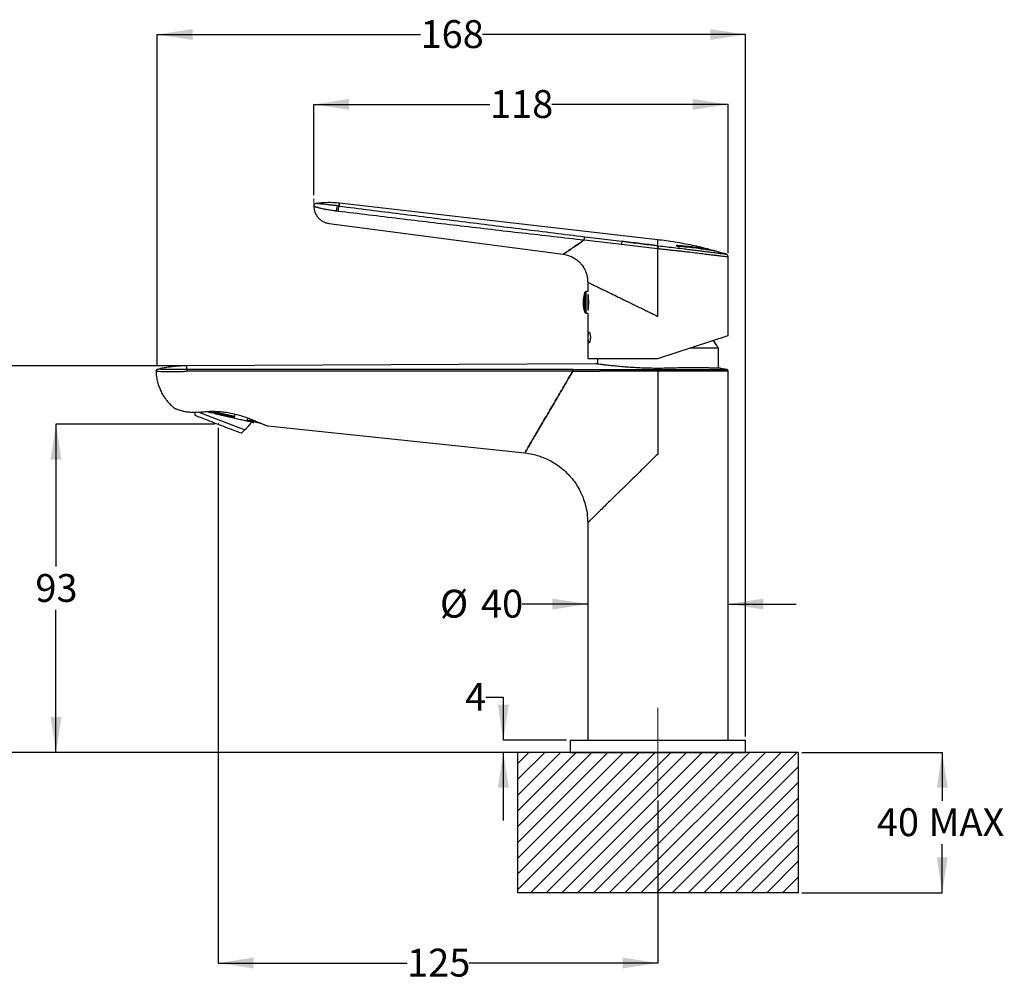
# Model space of a CAD drawing. Units: millimetres. Extents: x 36 to 259, y 47 to 185.
# Drawn here: x 119 to 259, y 47 to 185 of the extents above; entities that cross this region are included whole.
import ezdxf

# ---------------------------------------------------------------- set-up
doc = ezdxf.new("R2010")
doc.units = ezdxf.units.MM
doc.linetypes.add('CENTERX2', pattern=[20.32, 12.7, -2.54, 2.54, -2.54])
doc.layers.add('ANNOTATIONS', color=7, linetype='Continuous')
doc.layers.add('DIMENSIONS', color=7, linetype='Continuous')
doc.styles.add('SLDTEXTSTYLE0', font='TXT', dxfattribs={"width": 0.7})
doc.dimstyles.new('SLDDIMSTYLE0', dxfattribs={"dimtxt": 5.037667, "dimasz": 2.686756, "dimexe": 0, "dimexo": 0.0625, "dimgap": 1.259417, "dimtad": 0, "dimtih": 1, "dimtoh": 1, "dimdec": 0, "dimlfac": 2, "dimrnd": 1e-09, "dimzin": 12, "dimdsep": 46, "dimtxsty": 'SLDTEXTSTYLE0', "dimsah": 1, "dimcen": 0.09, "dimadec": 0, "dimazin": 3, "dimtfac": 1, "dimtdec": 0, "dimtofl": 0, "dimtmove": 0, "dimatfit": 3, "dimfxl": 0, "dimfrac": 2, "dimtolj": 1, "dimtzin": 12, "dimarcsym": 0})
doc.dimstyles.new('SLDDIMSTYLE1', dxfattribs={"dimtxt": 5.037667, "dimasz": 2.686756, "dimexe": 0, "dimexo": 0.0625, "dimgap": 1.259417, "dimtad": 0, "dimtih": 1, "dimtoh": 1, "dimdec": 0, "dimlfac": 2, "dimrnd": 1e-09, "dimzin": 12, "dimdsep": 46, "dimtxsty": 'SLDTEXTSTYLE0', "dimsah": 1, "dimcen": 0.09, "dimadec": 0, "dimazin": 3, "dimtfac": 1, "dimtdec": 0, "dimtmove": 0, "dimatfit": 0, "dimfxl": 0, "dimfrac": 2, "dimtolj": 1, "dimtzin": 12, "dimarcsym": 0})

# ---------------------------------------------------------------- blocks, each defined once
blk = doc.blocks.new('SW_HATCH_0')
at = {"color": 0, "linetype": 'Continuous', "lineweight": 0}
for p, q in [((0, 0), (-1.63, -1.63)), ((2.25, 0), (-1.63, -3.88)), ((4.49, 0), (-1.63, -6.12)), ((6.74, 0), (-1.63, -8.37)), ((8.98, 0), (-1.63, -10.61)), ((11.23, 0), (-1.63, -12.86)), ((13.47, 0), (-1.63, -15.1)), ((15.72, 0), (-1.63, -17.35)), ((17.96, 0), (-1.63, -19.59)), ((20.21, 0), (0.21, -20)), ((22.45, 0), (2.45, -20)), ((24.7, 0), (4.7, -20)), ((26.94, 0), (6.94, -20)), ((29.19, 0), (9.19, -20)), ((31.43, 0), (11.43, -20)), ((33.68, 0), (13.68, -20)), ((35.92, 0), (15.92, -20)), ((38.17, 0), (18.17, -20)), ((38.37, -2.04), (20.41, -20)), ((38.37, -4.29), (22.66, -20)), ((38.37, -6.53), (24.9, -20)), ((38.37, -8.78), (27.15, -20)), ((38.37, -11.02), (29.39, -20)), ((38.37, -13.27), (31.64, -20)), ((38.37, -15.51), (33.88, -20)), ((38.37, -17.76), (36.13, -20))]:
    blk.add_line(p, q, dxfattribs=at)
blk = doc.blocks.new('_D')
at = {"layer": 'DIMENSIONS'}
for p, q in [((146.82, 126.95), (124.21, 126.95)), ((124.21, 126.95), (124.21, 106.66)), ((124.21, 80.21), (124.21, 100.5)), ((196.95, 80.21), (124.21, 80.21))]:
    blk.add_line(p, q, dxfattribs=at)
for points in [[(124.21, 126.95), (123.44, 121.91), (124.99, 121.91)], [(124.21, 80.21), (124.99, 85.25), (123.44, 85.25)]]:
    blk.add_solid(points, dxfattribs=at)
at = {"layer": 'DIMENSIONS', "insert": (121.27, 105.61), "char_height": 3.969, "attachment_point": 1, "style": 'SLDTEXTSTYLE0'}
blk.add_mtext('93', dxfattribs=at)
blk = doc.blocks.new('_D_1')
at = {"layer": 'DIMENSIONS'}
for p, q in [((147.32, 126.45), (147.32, 50.21)), ((209.95, 73.36), (209.95, 50.21)), ((147.32, 50.21), (174.22, 50.21)), ((209.95, 50.21), (183.04, 50.21))]:
    blk.add_line(p, q, dxfattribs=at)
for points in [[(147.32, 50.21), (152.36, 49.44), (152.36, 50.99)], [(209.95, 50.21), (204.91, 50.99), (204.91, 49.44)]]:
    blk.add_solid(points, dxfattribs=at)
at = {"layer": 'DIMENSIONS', "insert": (174.22, 52.25), "char_height": 3.969, "attachment_point": 1, "style": 'SLDTEXTSTYLE0'}
blk.add_mtext('125', dxfattribs=at)
blk = doc.blocks.new('_D_2')
at = {"layer": 'DIMENSIONS'}
for p, q in [((230.45, 80.21), (250.45, 80.21)), ((250.45, 80.21), (250.45, 73.29)), ((250.45, 60.21), (250.45, 67.13)), ((230.45, 60.21), (250.45, 60.21))]:
    blk.add_line(p, q, dxfattribs=at)
for points in [[(250.45, 80.21), (249.68, 75.17), (251.23, 75.17)], [(250.45, 60.21), (251.23, 65.25), (249.68, 65.25)]]:
    blk.add_solid(points, dxfattribs=at)
at = {"layer": 'DIMENSIONS', "char_height": 3.969, "attachment_point": 1, "style": 'SLDTEXTSTYLE0'}
for s, insert in [('40', (241.14, 72.25)), ('MAX', (248.51, 72.25))]:
    blk.add_mtext(s, dxfattribs=dict(at, insert=insert))
blk = doc.blocks.new('_D_3')
at = {"layer": 'DIMENSIONS'}
for p, q in [((160.94, 159.57), (160.94, 172.49)), ((160.94, 172.49), (186.03, 172.49)), ((219.95, 172.49), (194.85, 172.49)), ((219.95, 151.29), (219.95, 172.49))]:
    blk.add_line(p, q, dxfattribs=at)
for points in [[(160.94, 172.49), (165.97, 171.72), (165.97, 173.27)], [(219.95, 172.49), (214.91, 173.27), (214.91, 171.72)]]:
    blk.add_solid(points, dxfattribs=at)
at = {"layer": 'DIMENSIONS', "insert": (186.03, 174.53), "char_height": 3.969, "attachment_point": 1, "style": 'SLDTEXTSTYLE0'}
blk.add_mtext('118', dxfattribs=at)
blk = doc.blocks.new('_D_4')
at = {"layer": 'DIMENSIONS'}
for p, q in [((185.43, 88.06), (187.93, 88.06)), ((187.93, 88.06), (187.93, 81.96)), ((196.95, 81.96), (187.93, 81.96)), ((196.95, 80.21), (187.93, 80.21)), ((187.93, 80.21), (187.93, 70.52))]:
    blk.add_line(p, q, dxfattribs=at)
for points in [[(187.93, 81.96), (188.71, 87), (187.16, 87)], [(187.93, 80.21), (187.16, 75.17), (188.71, 75.17)]]:
    blk.add_solid(points, dxfattribs=at)
at = {"layer": 'DIMENSIONS', "insert": (182.49, 90.1), "char_height": 3.97, "attachment_point": 1, "style": 'SLDTEXTSTYLE0'}
blk.add_mtext('4', dxfattribs=at)
blk = doc.blocks.new('_D_5')
at = {"layer": 'DIMENSIONS'}
for p, q in [((199.95, 101.34), (190.63, 101.34)), ((219.95, 101.34), (229.64, 101.34))]:
    blk.add_line(p, q, dxfattribs=at)
for points in [[(199.95, 101.34), (194.91, 102.11), (194.91, 100.56)], [(219.95, 101.34), (224.99, 100.56), (224.99, 102.11)]]:
    blk.add_solid(points, dxfattribs=at)
at = {"layer": 'DIMENSIONS', "char_height": 3.969, "attachment_point": 1, "style": 'SLDTEXTSTYLE0'}
for s, insert in [('%%c', (178.9, 103.37)), ('40', (184.75, 103.37))]:
    blk.add_mtext(s, dxfattribs=dict(at, insert=insert))
blk = doc.blocks.new('_D_6')
at = {"layer": 'DIMENSIONS'}
for p, q in [((142.3, 135.26), (107.85, 135.26)), ((107.85, 135.26), (107.85, 110.82)), ((107.85, 80.21), (107.85, 104.66)), ((196.95, 80.21), (107.85, 80.21))]:
    blk.add_line(p, q, dxfattribs=at)
for points in [[(107.85, 135.26), (107.07, 130.22), (108.62, 130.22)], [(107.85, 80.21), (108.62, 85.25), (107.07, 85.25)]]:
    blk.add_solid(points, dxfattribs=at)
at = {"layer": 'DIMENSIONS', "insert": (103.44, 109.77), "char_height": 3.969, "attachment_point": 1, "style": 'SLDTEXTSTYLE0'}
blk.add_mtext('110', dxfattribs=at)
blk = doc.blocks.new('_D_7')
at = {"layer": 'DIMENSIONS'}
for p, q in [((138.64, 135.26), (138.64, 182.45)), ((138.64, 182.45), (176.14, 182.45)), ((222.45, 182.45), (184.96, 182.45)), ((222.45, 82.46), (222.45, 182.45))]:
    blk.add_line(p, q, dxfattribs=at)
for points in [[(138.64, 182.45), (143.68, 181.67), (143.68, 183.22)], [(222.45, 182.45), (217.41, 183.22), (217.41, 181.67)]]:
    blk.add_solid(points, dxfattribs=at)
at = {"layer": 'DIMENSIONS', "insert": (176.14, 184.49), "char_height": 3.969, "attachment_point": 1, "style": 'SLDTEXTSTYLE0'}
blk.add_mtext('168', dxfattribs=at)

msp = doc.modelspace()

# ---------------------------------------------------------------- linework, layer by layer
at = {"color": 7, "linetype": 'Continuous', "lineweight": 18}
for p, q in [((160.94, 159.07), (160.94, 158.05)), ((147.32, 126.95), (147.37, 127.09))]:
    msp.add_line(p, q, dxfattribs=at)
at = {"color": 7, "linetype": 'Continuous', "lineweight": 25}
for p, q in [((164.18, 157.34), (164.41, 157.31)), ((164.53, 158.02), (164.3, 158.05)), ((209.95, 153.21), (164.58, 158.43)), ((163.11, 155.54), (196.47, 151.15)), ((199.45, 153.2), (204.78, 152.6)), ((199.52, 153.65), (204.82, 153)), ((204.77, 152.6), (209.9, 151.98)), ((209.9, 151.98), (209.95, 151.97)), ((210, 152.36), (209.95, 151.97)), ((209.95, 142.31), (209.95, 151.97)), ((219.95, 139.56), (219.95, 150.79)), ((199.95, 147.18), (199.95, 145.86)), ((199.55, 143.23), (199.55, 145.72)), ((199.95, 145.86), (199.73, 145.85)), ((199.73, 143.13), (199.73, 145.85)), ((200, 143.12), (200, 145.49)), ((200.02, 144.92), (200, 144.92)), ((199.55, 142.9), (199.55, 143.23)), ((199.73, 142.77), (199.73, 143.13)), ((200, 143.51), (200.01, 143.51)), ((199.73, 142.77), (199.95, 142.76)), ((199.95, 142.76), (199.95, 136.31)), ((209.95, 136.31), (219.95, 139.56)), ((218.58, 137.77), (214.45, 137.77)), ((218.58, 134.91), (218.58, 137.77)), ((199.95, 136.31), (209.95, 136.31)), ((201.33, 136.31), (201.33, 135.53)), ((201.07, 135.56), (142.8, 135.26)), ((219.8, 134.74), (218.84, 134.88)), ((209.95, 134.5), (209.95, 122.71)), ((219.95, 81.96), (219.95, 134.52)), ((143.99, 128.62), (144, 128.22)), ((144.52, 128.64), (144.54, 128.64)), ((144.57, 128.65), (151.09, 126.15)), ((146.63, 128.78), (149.68, 128.08)), ((149.68, 128.08), (149.75, 128.38)), ((151.47, 127.51), (151.54, 127.82)), ((151.87, 127.7), (151.84, 127.58)), ((151.71, 127.45), (151.47, 127.51)), ((151.84, 127.58), (152.66, 127.39)), ((152.39, 127.19), (152.44, 127.28)), ((154.39, 126.7), (191, 122.85)), ((150.63, 125.67), (151.09, 126.15)), ((199.95, 112.91), (199.95, 81.96)), ((197.45, 81.96), (197.45, 80.21)), ((197.45, 81.96), (222.45, 81.96)), ((222.45, 80.21), (222.45, 81.96)), ((197.45, 80.21), (222.45, 80.21))]:
    msp.add_line(p, q, dxfattribs=at)
at = {"color": 7, "linetype": 'CENTERX2', "lineweight": 18}
msp.add_line((209.95, 73.86), (209.95, 88.31), dxfattribs=at)
at = {"color": 7, "linetype": 'Continuous', "lineweight": 25, "flags": 128}
msp.add_lwpolyline([(209.9, 151.98), (209.91, 152.05), (209.92, 152.11), (209.93, 152.18), (209.93, 152.23), (209.94, 152.28), (209.94, 152.32), (209.95, 152.35), (209.95, 152.37)], dxfattribs=at)
at = {"color": 7, "linetype": 'Continuous', "lineweight": 25}
for centre, radius, start, end in [((165.89, 157.43), 1.49, 156.5552, 184.4889), ((199.73, 145.65), 0.2, 91.5, 160.1451), ((199.73, 142.97), 0.2, 199.8549, 268.5), ((148.16, 129.72), 4.61, 309.347, 327.9054)]:
    msp.add_arc(centre, radius, start, end, dxfattribs=at)
for points, knots in [([(164.58, 158.43), (164.02, 158.48), (162.91, 158.57), (161.81, 158.44), (161.25, 158.37)], [0, 0, 0, 0, 0.500099, 1, 1, 1, 1]), ([(160.93, 157.98), (160.93, 157.98), (160.92, 157.98), (160.97, 157.97), (161.08, 157.94), (161.25, 157.9), (161.43, 157.85), (161.6, 157.8), (161.68, 157.78)], [0, 0, 0, 0, 0.00237, 0.251259, 0.499041, 0.664549, 0.83109, 1, 1, 1, 1]), ([(161.27, 158.38), (161.23, 158.37), (161.13, 158.34), (161.02, 158.24), (160.94, 158.12), (160.94, 158.02), (160.93, 157.97)], [0, 0, 0, 0, 0.241879, 0.500344, 0.758616, 1, 1, 1, 1]), ([(160.93, 158), (160.94, 157.85), (160.96, 157.55), (161.13, 156.98), (161.44, 156.46), (161.86, 156.06), (162.24, 155.81), (162.65, 155.63), (162.95, 155.57), (163.11, 155.54)], [0, 0, 0, 0, 0.127072, 0.251663, 0.496838, 0.619913, 0.744015, 0.870205, 1, 1, 1, 1]), ([(164.3, 158.05), (164.08, 158.08), (163.63, 158.13), (163.03, 158.2), (162.52, 158.26), (162.1, 158.3), (161.84, 158.32), (161.62, 158.34), (161.42, 158.36), (161.27, 158.38), (161.28, 158.38), (161.28, 158.38)], [0, 0, 0, 0, 0.087112, 0.17223, 0.255969, 0.338313, 0.443511, 0.544481, 0.641707, 0.82649, 1, 1, 1, 1]), ([(161.68, 157.78), (161.68, 157.78), (161.68, 157.78), (161.68, 157.78), (161.69, 157.78), (161.7, 157.77), (161.76, 157.76), (161.89, 157.72), (162.19, 157.65), (162.69, 157.56), (163.26, 157.47), (163.71, 157.4), (163.95, 157.37), (164.07, 157.35), (164.13, 157.35), (164.16, 157.34), (164.17, 157.34), (164.18, 157.34), (164.18, 157.34), (164.18, 157.34), (164.18, 157.34), (164.18, 157.34), (164.18, 157.34), (164.18, 157.34)], [0, 0, 0, 0, 0.000087, 0.000701, 0.002362, 0.008658, 0.032883, 0.12762, 0.284896, 0.500098, 0.749058, 0.874292, 0.937146, 0.968575, 0.984288, 0.992145, 0.998007, 0.999486, 0.999861, 0.99996, 0.999987, 0.999995, 1, 1, 1, 1]), ([(164.3, 158.05), (164.29, 158.04), (164.28, 158.03), (164.26, 157.97), (164.23, 157.88), (164.21, 157.76), (164.19, 157.63), (164.18, 157.51), (164.18, 157.41), (164.18, 157.36), (164.18, 157.34)], [0, 0, 0, 0, 0.105568, 0.226182, 0.359426, 0.500015, 0.640602, 0.773839, 0.894443, 1, 1, 1, 1]), ([(164.41, 157.31), (167.31, 156.96), (173.12, 156.25), (181.87, 155.21), (190.65, 154.19), (196.52, 153.53), (199.45, 153.2)], [0, 0, 0, 0, 0.249972, 0.499964, 0.749962, 1, 1, 1, 1]), ([(164.53, 158.02), (164.54, 158.14), (164.57, 158.37), (164.58, 158.46), (164.57, 158.37), (164.54, 158.14), (164.53, 158.02)], [0, 0, 0, 0, 0.25, 0.5, 0.75, 1, 1, 1, 1]), ([(164.53, 158.02), (167.43, 157.65), (173.23, 156.92), (181.97, 155.83), (190.74, 154.74), (196.6, 154.01), (199.52, 153.65)], [0, 0, 0, 0, 0.249986, 0.49999, 0.749985, 1, 1, 1, 1]), ([(196.47, 151.15), (196.47, 151.15), (196.47, 151.15), (196.51, 151.17), (196.62, 151.25), (196.85, 151.41), (197.13, 151.6), (197.43, 151.81), (197.82, 152.08), (198.32, 152.41), (198.87, 152.79), (199.26, 153.06), (199.45, 153.2)], [0, 0, 0, 0, 0.166797, 0.333574, 0.500303, 0.62527, 0.687773, 0.75024, 0.812652, 0.875058, 0.937505, 1, 1, 1, 1]), ([(199.45, 153.2), (199.26, 153.06), (198.87, 152.79), (198.32, 152.41), (197.82, 152.08), (197.43, 151.81), (197.13, 151.6), (196.85, 151.41), (196.62, 151.25), (196.51, 151.17), (196.47, 151.15), (196.47, 151.15), (196.47, 151.15)], [0, 0, 0, 0, 0.062496, 0.124942, 0.187349, 0.24976, 0.312227, 0.37473, 0.499698, 0.666427, 0.833205, 1, 1, 1, 1]), ([(199.45, 153.2), (199.46, 153.25), (199.47, 153.32), (199.48, 153.42), (199.49, 153.49), (199.5, 153.55), (199.51, 153.62), (199.52, 153.64), (199.52, 153.65)], [0, 0, 0, 0, 0.239439, 0.368348, 0.499998, 0.631648, 0.760558, 1, 1, 1, 1]), ([(204.82, 153), (204.82, 152.98), (204.82, 152.96), (204.8, 152.87), (204.79, 152.74), (204.78, 152.65), (204.77, 152.6)], [0, 0, 0, 0, 0.242103, 0.5, 0.757897, 1, 1, 1, 1]), ([(204.82, 153), (205.68, 152.89), (207.39, 152.68), (209.1, 152.47), (209.95, 152.37)], [0, 0, 0, 0, 0.500005, 1, 1, 1, 1]), ([(209.95, 152.37), (209.1, 152.47), (207.39, 152.68), (205.68, 152.89), (204.82, 153)], [0, 0, 0, 0, 0.499995, 1, 1, 1, 1]), ([(219.73, 151.15), (218.92, 151.39), (217.31, 151.86), (214.86, 152.43), (212.39, 152.9), (210.72, 153.11), (209.89, 153.22)], [0, 0, 0, 0, 0.250057, 0.499984, 0.749919, 1, 1, 1, 1]), ([(209.95, 152.37), (209.95, 152.55), (209.95, 152.92), (209.95, 153.2), (209.95, 153.2), (209.95, 153.2)], [0, 0, 0, 0, 0.333333, 0.666667, 1, 1, 1, 1]), ([(204.78, 152.6), (204.78, 152.6), (204.77, 152.6), (204.77, 152.6), (204.77, 152.6), (204.77, 152.6)], [0, 0, 0, 0, 0.635736, 0.929327, 1, 1, 1, 1]), ([(209.95, 152.37), (209.96, 152.37), (209.97, 152.36), (209.99, 152.36), (210, 152.36)], [0, 0, 0, 0, 0.506097, 1, 1, 1, 1]), ([(209.95, 151.97), (210.04, 151.96), (210.28, 151.93), (210.7, 151.89), (211.26, 151.83), (211.79, 151.77), (212.23, 151.72), (212.55, 151.68), (212.86, 151.65), (213.17, 151.62), (213.47, 151.58), (214.11, 151.51), (215, 151.41), (216.08, 151.27), (216.96, 151.16), (217.69, 151.07), (218.27, 151), (218.78, 150.94), (219.25, 150.88), (219.64, 150.83), (219.88, 150.8), (219.98, 150.78), (219.95, 150.79), (219.95, 150.79)], [0, 0, 0, 0, 0.017983, 0.044964, 0.080943, 0.125917, 0.146799, 0.167631, 0.188412, 0.209142, 0.229822, 0.250452, 0.339527, 0.419338, 0.499876, 0.564095, 0.624951, 0.687729, 0.749562, 0.833838, 0.917106, 0.999388, 1, 1, 1, 1]), ([(210, 152.36), (210.42, 152.31), (211.27, 152.21), (212.51, 152.07), (213.62, 151.94), (214.57, 151.82), (215.39, 151.72), (216.15, 151.62), (216.93, 151.52), (217.7, 151.43), (218.4, 151.33), (218.96, 151.26), (219.37, 151.21), (219.6, 151.18), (219.7, 151.17), (219.67, 151.17), (219.67, 151.17)], [0, 0, 0, 0, 0.0836424, 0.1672022, 0.2501963, 0.3128422, 0.3757049, 0.438031, 0.5003788, 0.5840258, 0.6669044, 0.7500466, 0.8333034, 0.9160119, 0.9994992, 1, 1, 1, 1]), ([(212.64, 152.35), (212.63, 152.35), (212.61, 152.37), (212.64, 152.38), (212.7, 152.39), (212.78, 152.39), (212.84, 152.38), (212.85, 152.38)], [0, 0, 0, 0, 0.23005, 0.452826, 0.675649, 0.897199, 1, 1, 1, 1]), ([(212.85, 152.37), (212.82, 152.38), (212.74, 152.38), (212.66, 152.38), (212.63, 152.37), (212.62, 152.36), (212.63, 152.35), (212.64, 152.34)], [0, 0, 0, 0, 0.21945, 0.438851, 0.659557, 0.770866, 1, 1, 1, 1]), ([(212.64, 152.34), (212.66, 152.33), (212.69, 152.32), (212.77, 152.3), (212.83, 152.28), (212.91, 152.27), (212.98, 152.26), (213.06, 152.25), (213.1, 152.24), (213.13, 152.24)], [0, 0, 0, 0, 0.249145, 0.373928, 0.499291, 0.622966, 0.748886, 0.874971, 1, 1, 1, 1]), ([(212.85, 152.38), (213.11, 152.36), (213.75, 152.3), (214.7, 152.21), (215.65, 152.09), (216.42, 151.97), (217.04, 151.86), (217.27, 151.82), (217.4, 151.8)], [0, 0, 0, 0, 0.1133551, 0.2887238, 0.4640917, 0.6394185, 0.814747, 1, 1, 1, 1]), ([(217.4, 151.79), (217.27, 151.82), (217.02, 151.86), (216.36, 151.97), (215.53, 152.1), (214.64, 152.21), (213.74, 152.3), (213.15, 152.35), (212.85, 152.37)], [0, 0, 0, 0, 0.188575, 0.383626, 0.557725, 0.736905, 0.867404, 1, 1, 1, 1]), ([(218.11, 151.6), (218.02, 151.62), (217.83, 151.65), (217.35, 151.72), (216.65, 151.83), (215.68, 151.97), (214.51, 152.12), (213.59, 152.2), (213.13, 152.24)], [0, 0, 0, 0, 0.134128, 0.270519, 0.444642, 0.623814, 0.808816, 1, 1, 1, 1]), ([(217.4, 151.8), (217.41, 151.8), (217.44, 151.79), (217.55, 151.76), (217.69, 151.73), (217.84, 151.69), (217.97, 151.65), (218.07, 151.62), (218.11, 151.6), (218.12, 151.6), (218.11, 151.6), (218.11, 151.6)], [0, 0, 0, 0, 0.1249472, 0.2497976, 0.3746309, 0.4998497, 0.6247237, 0.7495166, 0.8740502, 0.9375445, 1, 1, 1, 1]), ([(196.47, 151.15), (196.75, 151.09), (197.26, 151), (197.91, 150.69), (198.41, 150.35), (198.82, 149.99), (199.19, 149.56), (199.46, 149.12), (199.67, 148.67), (199.82, 148.24), (199.93, 147.74), (199.94, 147.37), (199.95, 147.18)], [0, 0, 0, 0, 0.147387, 0.268962, 0.369429, 0.464316, 0.55483, 0.663075, 0.732274, 0.811492, 0.900739, 1, 1, 1, 1]), ([(219.95, 150.79), (219.95, 150.83), (219.94, 150.91), (219.88, 151.03), (219.79, 151.12), (219.71, 151.15), (219.67, 151.17)], [0, 0, 0, 0, 0.243576, 0.5, 0.756424, 1, 1, 1, 1]), ([(199.95, 147.18), (199.96, 147.18), (199.98, 147.17), (200.14, 147.09), (200.41, 146.96), (200.77, 146.78), (201.22, 146.56), (201.76, 146.3), (202.37, 146), (203.12, 145.64), (204.04, 145.19), (205.12, 144.66), (206.1, 144.18), (206.97, 143.76), (207.66, 143.42), (208.37, 143.08), (209.12, 142.71), (209.65, 142.45), (209.95, 142.31)], [0, 0, 0, 0, 0.061452, 0.123502, 0.186298, 0.249982, 0.311581, 0.374971, 0.436262, 0.499991, 0.581833, 0.664709, 0.749966, 0.79652, 0.847674, 0.893306, 0.939977, 1, 1, 1, 1]), ([(199.55, 145.71), (199.53, 145.67), (199.45, 145.47), (199.37, 145.1), (199.3, 144.59), (199.29, 144.07), (199.36, 143.55), (199.45, 143.16), (199.53, 142.95), (199.55, 142.91)], [0, 0, 0, 0, 0.047642, 0.221593, 0.399858, 0.581548, 0.765984, 0.952678, 1, 1, 1, 1]), ([(199.99, 145.37), (199.99, 145.34), (200.01, 145.22), (200.04, 144.84), (200.05, 144.31), (200.04, 143.77), (200, 143.34), (199.98, 143.19), (199.97, 143.13)], [0, 0, 0, 0, 0.057171, 0.257847, 0.458487, 0.659252, 0.860244, 1, 1, 1, 1]), ([(199.97, 145.14), (199.98, 144.86), (200.01, 144.31), (199.98, 143.76), (199.97, 143.48)], [0, 0, 0, 0, 0.501611, 1, 1, 1, 1]), ([(200.03, 139.31), (200.03, 139.41), (200.03, 139.61), (200.06, 139.86), (200.1, 140.02), (200.15, 140.08), (200.22, 140.02), (200.28, 139.86), (200.32, 139.65), (200.33, 139.46), (200.33, 139.36), (200.34, 139.31)], [0, 0, 0, 0, 0.124875, 0.24986, 0.374805, 0.499676, 0.624555, 0.74946, 0.874367, 0.937273, 1, 1, 1, 1]), ([(200.34, 139.31), (200.33, 139.26), (200.33, 139.16), (200.32, 138.97), (200.28, 138.76), (200.22, 138.6), (200.15, 138.54), (200.1, 138.6), (200.06, 138.76), (200.03, 139.01), (200.03, 139.21), (200.03, 139.31)], [0, 0, 0, 0, 0.062821, 0.12583, 0.25058, 0.375448, 0.500436, 0.625484, 0.750396, 0.875207, 1, 1, 1, 1]), ([(218.57, 137.77), (218.47, 137.95), (218.25, 138.33), (217.99, 138.69), (217.85, 138.87)], [0, 0, 0, 0, 0.465247, 1, 1, 1, 1]), ([(138.64, 134.76), (138.62, 134.75), (138.56, 134.73), (138.5, 134.67), (138.46, 134.59), (138.45, 134.53), (138.45, 134.51)], [0, 0, 0, 0, 0.242766, 0.500364, 0.75776, 1, 1, 1, 1]), ([(142.81, 134.74), (142.59, 134.74), (142.16, 134.74), (141.54, 134.75), (140.96, 134.75), (140.44, 134.75), (140, 134.76), (139.64, 134.76), (139.38, 134.76), (139.08, 134.77), (138.77, 134.76), (138.6, 134.76), (138.65, 134.76), (138.65, 134.76)], [0, 0, 0, 0, 0.062663, 0.125181, 0.187208, 0.249713, 0.311836, 0.37445, 0.436697, 0.499459, 0.74875, 0.998004, 1, 1, 1, 1]), ([(142.8, 135.26), (142.58, 135.26), (142.18, 135.25), (141.64, 135.22), (141.23, 135.19), (140.82, 135.14), (140.28, 135.08), (139.52, 134.96), (138.95, 134.83), (138.62, 134.75)], [0, 0, 0, 0, 0.158277, 0.285592, 0.38202, 0.452527, 0.579862, 0.762304, 1, 1, 1, 1]), ([(142.8, 135.26), (142.8, 135.26), (142.8, 135.24), (142.8, 135.13), (142.8, 134.97), (142.8, 134.82), (142.81, 134.74)], [0.5, 0.5, 0.5, 0.5, 0.625, 0.75, 0.875, 0.9869486, 0.9869486, 0.9869486, 0.9869486]), ([(142.88, 134.74), (142.88, 134.74), (142.87, 134.73), (142.87, 134.7), (142.87, 134.68), (142.87, 134.63), (142.87, 134.6), (142.87, 134.54), (142.87, 134.51), (142.87, 134.49)], [0, 0, 0, 0, 0.25, 0.25, 0.5, 0.5, 0.75, 0.75, 1, 1, 1, 1]), ([(197.83, 134.75), (197.83, 134.74), (197.82, 134.73), (197.82, 134.7), (197.82, 134.68), (197.82, 134.64), (197.82, 134.61), (197.82, 134.55), (197.82, 134.52), (197.82, 134.5)], [0, 0, 0, 0, 0.25, 0.25, 0.5, 0.5, 0.75, 0.75, 1, 1, 1, 1]), ([(197.83, 134.75), (198.3, 134.75), (199.6, 134.75), (200.9, 134.75), (201.73, 134.75)], [0, 0, 0, 0, 0.362301, 1, 1, 1, 1]), ([(209.95, 134.9), (209.56, 134.9), (208.79, 134.91), (207.64, 134.94), (206.54, 135), (205.5, 135.07), (204.53, 135.15), (203.66, 135.24), (202.89, 135.32), (202.24, 135.4), (201.73, 135.47), (201.35, 135.52), (201.14, 135.56), (201.05, 135.57), (201.07, 135.56), (201.07, 135.56)], [0, 0, 0, 0, 0.083297, 0.166225, 0.249851, 0.33287, 0.416159, 0.499666, 0.582664, 0.666338, 0.74953, 0.832768, 0.91646, 0.999506, 1, 1, 1, 1]), ([(201.73, 134.5), (201.73, 134.55), (201.73, 134.62), (201.73, 134.71), (201.73, 134.74), (201.73, 134.75)], [0, 0, 0, 0, 0.5, 0.5, 1, 1, 1, 1]), ([(218.85, 134.91), (218.83, 134.91), (218.8, 134.91), (218.57, 134.91), (218.2, 134.93), (217.69, 134.94), (217.04, 134.96), (216.27, 134.98), (215.4, 134.99), (214.43, 134.99), (213.38, 134.97), (212.27, 134.94), (211.12, 134.91), (210.34, 134.9), (209.95, 134.9)], [0, 0, 0, 0, 0.08299, 0.166007, 0.248945, 0.332462, 0.415315, 0.49871, 0.582011, 0.665032, 0.74882, 0.832615, 0.916337, 1, 1, 1, 1]), ([(209.95, 134.75), (210.38, 134.75), (211.24, 134.75), (212.51, 134.76), (213.73, 134.76), (214.88, 134.76), (215.95, 134.76), (216.91, 134.76), (217.76, 134.76), (218.47, 134.76), (219.03, 134.75), (219.44, 134.75), (219.68, 134.75), (219.77, 134.75), (219.74, 134.75), (219.74, 134.75)], [0, 0, 0, 0, 0.083796, 0.167554, 0.250975, 0.333952, 0.417596, 0.50067, 0.583769, 0.667241, 0.750033, 0.833388, 0.916598, 0.999907, 1, 1, 1, 1]), ([(209.95, 134.5), (209.95, 134.56), (209.95, 134.62), (209.95, 134.71), (209.95, 134.74), (209.95, 134.75)], [0, 0, 0, 0, 0.5, 0.5, 1, 1, 1, 1]), ([(219.95, 134.5), (219.95, 134.53), (219.94, 134.59), (219.9, 134.67), (219.83, 134.73), (219.77, 134.74), (219.74, 134.75)], [0, 0, 0, 0, 0.242133, 0.500011, 0.757882, 1, 1, 1, 1]), ([(138.45, 134.51), (138.45, 134.51), (138.42, 134.51), (138.52, 134.5), (138.72, 134.49), (138.99, 134.48), (139.13, 134.47)], [0, 0, 0, 0, 0.00009, 0.333298, 0.666523, 1, 1, 1, 1]), ([(138.45, 134.57), (138.47, 134.28), (138.5, 133.74), (138.65, 132.97), (138.86, 132.32), (139.11, 131.71), (139.4, 131.17), (139.7, 130.7), (140.01, 130.28), (140.39, 129.85), (140.78, 129.46), (141.07, 129.24), (141.18, 129.16)], [0, 0, 0, 0, 0.138463, 0.261871, 0.371375, 0.46769, 0.576308, 0.662835, 0.734926, 0.825219, 0.937658, 1, 1, 1, 1]), ([(139.13, 134.47), (139.15, 134.47), (139.16, 134.47), (139.19, 134.47), (139.2, 134.47), (139.26, 134.46), (139.29, 134.46), (139.42, 134.46), (139.51, 134.46), (139.74, 134.46), (139.87, 134.46), (140.14, 134.46), (140.3, 134.46), (140.62, 134.46), (140.8, 134.46), (141.16, 134.46), (141.35, 134.47), (141.74, 134.47), (141.95, 134.47), (142.36, 134.48), (142.58, 134.48), (142.79, 134.48)], [0, 0, 0, 0, 0.03125, 0.03125, 0.0625, 0.0625, 0.125, 0.125, 0.25, 0.25, 0.375, 0.375, 0.5, 0.5, 0.625, 0.625, 0.75, 0.75, 0.875, 0.875, 1, 1, 1, 1]), ([(197.82, 134.5), (196.85, 134.5), (194.9, 134.49), (191.95, 134.49), (188.96, 134.49), (185.94, 134.49), (182.89, 134.49), (179.8, 134.49), (176.68, 134.49), (173.52, 134.49), (169.57, 134.49), (164.84, 134.49), (159.35, 134.49), (153.85, 134.49), (148.36, 134.49), (144.7, 134.49), (142.87, 134.49)], [0, 0, 0, 0, 0.053023, 0.10668, 0.160971, 0.215895, 0.271452, 0.327641, 0.384463, 0.441916, 0.5, 0.600047, 0.70007, 0.800069, 0.900045, 1, 1, 1, 1]), ([(197.82, 134.5), (197.66, 134.21), (197.29, 133.58), (196.71, 132.6), (196.09, 131.54), (195.47, 130.49), (194.86, 129.44), (194.26, 128.41), (193.66, 127.4), (193.09, 126.43), (192.56, 125.53), (192.1, 124.73), (191.71, 124.07), (191.41, 123.56), (191.21, 123.21), (191.08, 122.99), (191.01, 122.87), (191, 122.85), (191, 122.85)], [0.5, 0.5, 0.5, 0.5, 0.5248935, 0.5561435, 0.5873935, 0.6186435, 0.6498935, 0.6811435, 0.7123935, 0.7436435, 0.7748935, 0.8061435, 0.8373935, 0.8686435, 0.8998935, 0.9311435, 0.9623935, 0.9936435, 0.9936435, 0.9936435, 0.9936435]), ([(191, 122.85), (191, 122.85), (191.01, 122.87), (191.08, 122.99), (191.21, 123.21), (191.41, 123.56), (191.71, 124.07), (192.1, 124.73), (192.56, 125.53), (193.09, 126.43), (193.66, 127.4), (194.26, 128.41), (194.86, 129.44), (195.47, 130.49), (196.09, 131.54), (196.71, 132.6), (197.29, 133.58), (197.66, 134.21), (197.82, 134.5)], [0.0063565, 0.0063565, 0.0063565, 0.0063565, 0.0376065, 0.0688565, 0.1001065, 0.1313565, 0.1626065, 0.1938565, 0.2251065, 0.2563565, 0.2876065, 0.3188565, 0.3501065, 0.3813565, 0.4126065, 0.4438565, 0.4751065, 0.5, 0.5, 0.5, 0.5]), ([(197.82, 134.5), (198.48, 134.5), (199.45, 134.5), (200.59, 134.5), (201.16, 134.5), (201.49, 134.5), (201.65, 134.5), (201.73, 134.5)], [0, 0, 0, 0, 0.5, 0.750001, 0.875001, 0.937501, 1, 1, 1, 1]), ([(201.73, 134.5), (201.73, 134.5), (201.73, 134.5), (201.73, 134.5), (201.73, 134.5)], [0, 0, 0, 0, 0.341301, 1, 1, 1, 1]), ([(219.95, 134.5), (219.95, 134.5), (219.95, 134.5), (219.94, 134.5), (219.93, 134.5), (219.91, 134.5), (219.88, 134.5), (219.85, 134.5), (219.82, 134.5), (219.77, 134.5), (219.73, 134.5), (219.67, 134.5), (219.61, 134.51), (219.54, 134.51), (219.46, 134.51), (219.38, 134.51), (219.29, 134.51), (219.1, 134.51), (218.78, 134.51), (218.28, 134.51), (217.7, 134.52), (216.8, 134.52), (215.53, 134.52), (214.11, 134.52), (212.91, 134.52), (212.11, 134.51), (211.43, 134.51), (210.94, 134.51), (210.5, 134.5), (210.17, 134.5), (210.01, 134.5), (209.95, 134.5)], [0, 0, 0, 0, 0.014411, 0.028986, 0.043725, 0.058629, 0.073698, 0.088931, 0.104329, 0.119891, 0.135618, 0.15151, 0.167566, 0.183786, 0.200171, 0.21672, 0.233434, 0.250313, 0.312671, 0.375028, 0.437386, 0.499744, 0.630132, 0.74886, 0.80435, 0.874123, 0.905773, 0.936993, 0.968232, 0.989235, 1, 1, 1, 1]), ([(144.49, 128.65), (144.22, 128.63), (143.68, 128.59), (142.99, 128.65), (142.41, 128.76), (141.95, 128.88), (141.6, 128.99), (141.35, 129.08), (141.22, 129.14), (141.2, 129.14), (141.19, 129.14)], [0, 0, 0, 0, 0.135692, 0.269601, 0.403342, 0.535505, 0.668112, 0.799423, 0.930602, 1, 1, 1, 1]), ([(144, 128.22), (144, 128.22), (144.09, 128.18), (144.42, 128.06), (144.67, 127.96), (145.28, 127.73), (145.65, 127.59), (146.45, 127.28), (146.88, 127.11), (147.75, 126.78), (148.19, 126.61), (148.99, 126.3), (149.35, 126.16), (149.97, 125.93), (150.21, 125.83), (150.55, 125.71), (150.63, 125.67), (150.63, 125.67)], [0, 0, 0, 0, 0.125, 0.125, 0.25, 0.25, 0.375, 0.375, 0.5, 0.5, 0.625, 0.625, 0.75, 0.75, 0.875, 0.875, 1, 1, 1, 1]), ([(144.49, 128.65), (144.76, 128.68), (145.3, 128.74), (146.14, 128.79), (147, 128.79), (147.86, 128.73), (148.71, 128.62), (149.55, 128.45), (150.35, 128.23), (151.11, 127.98), (151.81, 127.73), (152.45, 127.47), (153.02, 127.24), (153.51, 127.04), (153.9, 126.88), (154.18, 126.77), (154.34, 126.71), (154.41, 126.69), (154.39, 126.7), (154.39, 126.7)], [0, 0, 0, 0, 0.062553, 0.124728, 0.187233, 0.249256, 0.310993, 0.373401, 0.43573, 0.497924, 0.560736, 0.623105, 0.685564, 0.748524, 0.810889, 0.873726, 0.936339, 0.998889, 1, 1, 1, 1]), ([(144.49, 128.65), (144.5, 128.64), (144.51, 128.63), (144.52, 128.64), (144.52, 128.64)], [0, 0, 0, 0, 0.545663, 1, 1, 1, 1]), ([(145.65, 128.75), (145.87, 128.7), (146.34, 128.59), (147.15, 128.4), (148.01, 128.2), (148.87, 128.01), (149.7, 127.81), (150.46, 127.64), (151.13, 127.48), (151.68, 127.36), (152.08, 127.26), (152.34, 127.2), (152.37, 127.2), (152.39, 127.19)], [0, 0, 0, 0, 0.082544, 0.17429, 0.266035, 0.357781, 0.449527, 0.541272, 0.633018, 0.724763, 0.816509, 0.908254, 1, 1, 1, 1]), ([(149.6, 127.94), (149.55, 127.95), (149.45, 127.97), (149.29, 128.01), (149.14, 128.05), (148.98, 128.08), (148.82, 128.12), (148.67, 128.15), (148.51, 128.19), (148.35, 128.23), (148.19, 128.27), (147.98, 128.31), (147.71, 128.38), (147.39, 128.45), (147.08, 128.52), (146.76, 128.59), (146.56, 128.64), (146.46, 128.67)], [0, 0, 0, 0, 0.05026, 0.100346, 0.1503, 0.200168, 0.249993, 0.299819, 0.349692, 0.399655, 0.449752, 0.500027, 0.600362, 0.700173, 0.799814, 0.899638, 1, 1, 1, 1]), ([(149.6, 127.94), (149.61, 127.94), (149.63, 127.95), (149.66, 128), (149.67, 128.04), (149.68, 128.08)], [0, 0, 0, 0, 0.5, 0.5, 1, 1, 1, 1]), ([(153.28, 127.09), (153.27, 127.09), (153.24, 127.1), (153.2, 127.11), (153.15, 127.12), (153.1, 127.13), (153.04, 127.14), (152.98, 127.16), (152.92, 127.17), (152.85, 127.19), (152.77, 127.21), (152.67, 127.23), (152.53, 127.26), (152.35, 127.31), (152.15, 127.35), (151.94, 127.4), (151.78, 127.44), (151.71, 127.45)], [0, 0, 0, 0, 0.05026, 0.100346, 0.1503, 0.200168, 0.249993, 0.299819, 0.349692, 0.399655, 0.449752, 0.500027, 0.600362, 0.700173, 0.799814, 0.899638, 1, 1, 1, 1]), ([(153.28, 127.09), (153.3, 127.09), (153.33, 127.08), (153.35, 127.1), (153.36, 127.1)], [0, 0, 0, 0, 0.651723, 1, 1, 1, 1]), ([(191, 122.85), (191.36, 122.8), (192.03, 122.71), (192.93, 122.46), (193.64, 122.21), (194.21, 121.96), (194.83, 121.65), (195.56, 121.2), (196.41, 120.57), (197.2, 119.82), (197.9, 119.01), (198.48, 118.16), (198.94, 117.32), (199.32, 116.44), (199.64, 115.44), (199.9, 114.24), (199.93, 113.37), (199.95, 112.91)], [0, 0, 0, 0, 0.075083, 0.13833, 0.18973, 0.229422, 0.266174, 0.332397, 0.404848, 0.48121, 0.554542, 0.624385, 0.691414, 0.750338, 0.82141, 0.904636, 1, 1, 1, 1]), ([(209.95, 122.71), (209.88, 122.64), (209.73, 122.5), (209.52, 122.29), (209.33, 122.1), (209.14, 121.92), (208.97, 121.75), (208.8, 121.59), (208.65, 121.44), (208.51, 121.3), (208.38, 121.17), (208, 120.8), (207.4, 120.21), (206.57, 119.39), (205.77, 118.61), (204.71, 117.57), (203.69, 116.58), (202.75, 115.66), (202.09, 115), (201.5, 114.42), (200.97, 113.9), (200.53, 113.48), (200.28, 113.23), (200.15, 113.1), (200.09, 113.04), (200.04, 112.99), (200, 112.95), (199.97, 112.93), (199.95, 112.91), (199.95, 112.91), (199.95, 112.91)], [0, 0, 0, 0, 0.016272, 0.031708, 0.046306, 0.060067, 0.07299, 0.085077, 0.096326, 0.106738, 0.116312, 0.12505, 0.191343, 0.250078, 0.315144, 0.375104, 0.500024, 0.564521, 0.62503, 0.689325, 0.750012, 0.813862, 0.874959, 0.893134, 0.911175, 0.9291, 0.946926, 0.964672, 0.982357, 1, 1, 1, 1])]:
    msp.add_open_spline(points, degree=3, knots=knots, dxfattribs=at)
for points in [[(197.83, 134.75), (179.5, 134.74), (161.18, 134.74), (142.88, 134.74)], [(201.73, 134.75), (204.47, 134.75), (207.21, 134.75), (209.95, 134.75)], [(209.95, 134.75), (209.95, 134.8), (209.95, 134.85), (209.95, 134.9)], [(209.95, 134.5), (207.21, 134.5), (204.47, 134.5), (201.73, 134.5)], [(146.45, 128.82), (146.43, 128.74), (146.43, 128.67), (146.46, 128.67)], [(151.84, 127.58), (151.82, 127.5), (151.76, 127.44), (151.71, 127.45)]]:
    msp.add_open_spline(points, degree=3, dxfattribs=at)
at = {"layer": 'ANNOTATIONS'}
for p, q in [((229.95, 80.21), (189.95, 80.21)), ((189.95, 80.21), (189.95, 60.21)), ((229.95, 80.21), (229.95, 60.21)), ((229.95, 60.21), (189.95, 60.21))]:
    msp.add_line(p, q, dxfattribs=at)

# ---------------------------------------------------------------- block references
at = {"color": 7, "linetype": 'Continuous', "lineweight": 0}
msp.add_blockref('SW_HATCH_0', (191.58, 80.21), dxfattribs=at)

# ---------------------------------------------------------------- dimensions: what is measured, and where the dimension line sits
at = {"layer": 'DIMENSIONS'}
for base, p1, p2, picture, middle in [((138.64, 182.45), (222.45, 81.96), (138.64, 134.76), '_D_7', (180.55, 182.45)), ((160.94, 172.49), (219.95, 150.79), (160.94, 159.07), '_D_3', (190.44, 172.49)), ((209.95, 50.21), (147.32, 126.95), (209.95, 73.86), '_D_1', (178.63, 50.21))]:
    dim = msp.add_linear_dim(base=base, p1=p1, p2=p2, dimstyle='SLDDIMSTYLE0', dxfattribs=at)
    dim.commit()
    dim.dimension.update_dxf_attribs({"geometry": picture, "text_midpoint": middle, "dimtype": 160})
for base, p1, p2, dimstyle, picture, middle in [((107.85, 80.21), (142.8, 135.26), (197.45, 80.21), 'SLDDIMSTYLE0', '_D_6', (107.85, 107.74)), ((124.21, 80.21), (147.32, 126.95), (197.45, 80.21), 'SLDDIMSTYLE0', '_D', (124.21, 103.58)), ((187.93365946, 81.9611026), (197.45006478, 80.2111026), (197.45006478, 81.9611026), 'SLDDIMSTYLE1', '_D_4', (187.93365946, 88.06337213))]:
    dim = msp.add_linear_dim(base=base, p1=p1, p2=p2, angle=90, dimstyle=dimstyle, dxfattribs=at)
    dim.commit()
    dim.dimension.update_dxf_attribs({"geometry": picture, "text_midpoint": middle, "dimtype": 160})
dim = msp.add_linear_dim(base=(219.95, 101.34), p1=(199.95, 112.91), p2=(219.95, 81.96), text='%%c<>', dimstyle='SLDDIMSTYLE1', dxfattribs=at)
dim.commit()
dim.dimension.update_dxf_attribs({"geometry": '_D_5', "text_midpoint": (184.76, 101.34), "dimtype": 160})
dim = msp.add_linear_dim(base=(250.45, 60.21), p1=(229.95, 80.21), p2=(229.95, 60.21), angle=90, text='<> MAX', dimstyle='SLDDIMSTYLE0', dxfattribs=at)
dim.commit()
dim.dimension.update_dxf_attribs({"geometry": '_D_2', "text_midpoint": (250.45, 70.21), "dimtype": 160})

doc.saveas('drawing.dxf')
